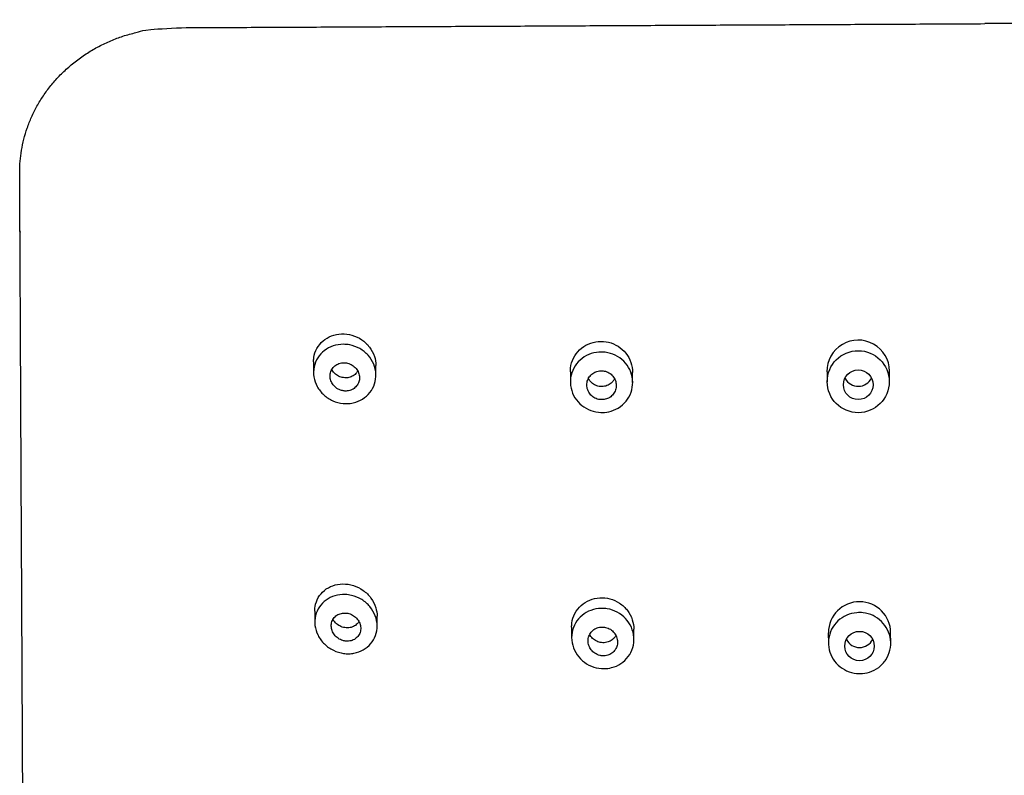
# Model space of a CAD drawing. Units: millimetres. Extents: x 0 to 594, y 0 to 421.
# Drawn here: x 112 to 122, y 162 to 170 of the extents above; entities that cross this region are included whole.
import ezdxf

# ---------------------------------------------------------------- set-up
doc = ezdxf.new("R2010")
doc.units = ezdxf.units.MM
doc.layers.add('Default', color=7, linetype='Continuous')
doc.layers.add('REGADERA_MANUAL_', color=7, linetype='Continuous')

# ---------------------------------------------------------------- blocks, each defined once
blk = doc.blocks.new('SE3')
at = {"layer": 'REGADERA_MANUAL_', "color": 7, "linetype": 'Continuous'}
for p, q in [((114.573, 166.335), (114.574, 166.225)), ((115.209, 166.2), (115.208, 166.299)), ((117.19, 166.235), (117.19, 166.13)), ((117.825, 166.125), (117.825, 166.228)), ((119.806, 166.234), (119.807, 166.13)), ((120.442, 166.135), (120.441, 166.241)), ((114.586, 163.794), (114.586, 163.681)), ((115.221, 163.643), (115.221, 163.742)), ((117.203, 163.63), (117.203, 163.523)), ((117.838, 163.508), (117.838, 163.609)), ((119.819, 163.574), (119.82, 163.469)), ((120.455, 163.468), (120.454, 163.572))]:
    blk.add_line(p, q, dxfattribs=at)
for centre, radius in [((120.124, 166.133), 0.316), ((120.124, 166.102), 0.151), ((120.137, 163.438), 0.15)]:
    blk.add_circle(centre, radius, dxfattribs=at)
for centre, radius, start, end in [((120.124, 166.238), 0.319, 0.5478, 180.584), ((120.124, 166.237), 0.151, 207.6552, 334.0725), ((120.137, 163.573), 0.317, 0, 179.7322), ((120.137, 163.573), 0.317, 359.8806, 0), ((120.137, 163.573), 0.15, 206.9484, 333.4576)]:
    blk.add_arc(centre, radius, start, end, dxfattribs=at)
for points, weights, knots in [([(113.185, 143.552), (113.127, 143.562), (113.07, 143.571), (113.012, 143.58), (112.218, 143.706), (111.697, 144.277), (111.693, 145.025), (111.655, 152.77), (111.617, 160.515), (111.579, 168.26), (111.575, 169.124), (112.229, 169.737), (113.159, 169.742), (115.911, 169.755), (118.663, 169.769), (121.414, 169.783)], [1, 1, 1, 1, 0.844029628746, 0.844029628746, 1, 1, 1, 1, 0.804737854124, 0.804737854124, 1, 1, 1, 1], [0.4021426, 0.4021426, 0.4021426, 0.4021426, 0.4049143, 0.4049143, 0.4049143, 0.4372476, 0.4372476, 0.4372476, 0.8336471, 0.8336471, 0.8336471, 0.8692158, 0.8692158, 0.8692158, 1, 1, 1, 1]), ([(124.701, 137.373), (124.708, 137.636), (124.715, 137.898), (124.722, 138.16), (124.741, 138.872), (124.76, 139.582), (124.78, 140.284), (124.79, 140.631), (124.857, 140.978), (125.101, 141.617), (125.281, 141.918), (125.727, 142.432), (125.997, 142.652), (126.363, 142.861), (126.433, 142.898), (126.505, 142.932), (126.783, 143.065), (127.08, 143.158), (127.387, 143.21), (128.283, 143.361), (129.178, 143.513), (130.073, 143.664), (130.867, 143.798), (131.382, 144.373), (131.378, 145.122), (131.34, 152.867), (131.302, 160.612), (131.264, 168.357), (131.26, 169.22), (130.599, 169.828), (129.669, 169.823), (126.918, 169.81), (124.166, 169.796), (121.414, 169.783)], [1, 1, 1, 1, 0.997700605083, 0.997700605083, 1, 1, 1, 1, 1, 1, 1, 1, 1, 1, 0.992784665754, 0.992784665754, 1, 1, 1, 1, 0.844029628746, 0.844029628746, 1, 1, 1, 1, 0.804737854124, 0.804737854124, 1, 1, 1, 1], [0.2468443, 0.2468443, 0.2468443, 0.2468443, 0.2593188, 0.2593188, 0.2593188, 0.2930978, 0.2930978, 0.2930978, 0.3097981, 0.3097981, 0.3265072, 0.3265072, 0.3430811, 0.3430811, 0.3469056, 0.3469056, 0.3469056, 0.3616668, 0.3616668, 0.3616668, 0.4049143, 0.4049143, 0.4049143, 0.4372476, 0.4372476, 0.4372476, 0.8336471, 0.8336471, 0.8336471, 0.8692158, 0.8692158, 0.8692158, 1, 1, 1, 1])]:
    blk.add_rational_spline(points, weights, degree=3, knots=knots, dxfattribs=at)
for points, knots in [([(114.573, 166.335), (114.573, 166.35), (114.574, 166.364), (114.576, 166.378), (114.581, 166.411), (114.592, 166.443), (114.608, 166.472), (114.624, 166.5), (114.645, 166.527), (114.67, 166.548), (114.695, 166.57), (114.725, 166.587), (114.757, 166.6), (114.789, 166.612), (114.823, 166.619), (114.858, 166.62), (114.894, 166.622), (114.93, 166.617), (114.965, 166.607), (115, 166.597), (115.034, 166.582), (115.064, 166.561), (115.094, 166.541), (115.121, 166.515), (115.143, 166.486), (115.165, 166.458), (115.182, 166.425), (115.193, 166.391), (115.203, 166.361), (115.208, 166.33), (115.208, 166.299)], [0.2513953, 0.2513953, 0.2513953, 0.2513953, 0.2738031, 0.2738031, 0.2738031, 0.3265293, 0.3265293, 0.3265293, 0.3788975, 0.3788975, 0.3788975, 0.4315116, 0.4315116, 0.4315116, 0.4847588, 0.4847588, 0.4847588, 0.5387362, 0.5387362, 0.5387362, 0.593295, 0.593295, 0.593295, 0.6481222, 0.6481222, 0.6481222, 0.7028191, 0.7028191, 0.7028191, 0.7512627, 0.7512627, 0.7512627, 0.7512627]), ([(114.912, 165.91), (114.899, 165.91), (114.886, 165.91), (114.874, 165.911), (114.838, 165.915), (114.802, 165.925), (114.77, 165.939), (114.736, 165.954), (114.705, 165.974), (114.678, 165.998), (114.651, 166.023), (114.628, 166.052), (114.611, 166.083), (114.594, 166.114), (114.582, 166.148), (114.577, 166.182), (114.572, 166.216), (114.573, 166.251), (114.579, 166.284), (114.586, 166.316), (114.599, 166.348), (114.616, 166.376), (114.634, 166.404), (114.657, 166.429), (114.683, 166.449), (114.71, 166.47), (114.74, 166.486), (114.773, 166.497), (114.805, 166.508), (114.841, 166.514), (114.876, 166.514), (114.898, 166.514), (114.92, 166.512), (114.942, 166.508), (114.977, 166.501), (115.012, 166.488), (115.044, 166.47), (115.076, 166.452), (115.105, 166.429), (115.129, 166.402), (115.153, 166.376), (115.172, 166.345), (115.186, 166.312), (115.199, 166.28), (115.207, 166.245), (115.209, 166.211), (115.21, 166.177), (115.205, 166.142), (115.195, 166.11), (115.185, 166.079), (115.168, 166.049), (115.148, 166.022), (115.127, 165.996), (115.101, 165.974), (115.073, 165.956), (115.044, 165.938), (115.012, 165.925), (114.978, 165.918), (114.957, 165.913), (114.934, 165.91), (114.912, 165.91)], [0, 0, 0, 0, 0.019103, 0.019103, 0.019103, 0.073183, 0.073183, 0.073183, 0.12802, 0.12802, 0.12802, 0.183064, 0.183064, 0.183064, 0.237639, 0.237639, 0.237639, 0.291344, 0.291344, 0.291344, 0.344264, 0.344264, 0.344264, 0.396838, 0.396838, 0.396838, 0.449583, 0.449583, 0.449583, 0.502864, 0.502864, 0.502864, 0.535849, 0.535849, 0.535849, 0.590557, 0.590557, 0.590557, 0.645274, 0.645274, 0.645274, 0.70002, 0.70002, 0.70002, 0.754403, 0.754403, 0.754403, 0.80812, 0.80812, 0.80812, 0.861117, 0.861117, 0.861117, 0.913659, 0.913659, 0.913659, 0.966255, 0.966255, 0.966255, 1, 1, 1, 1]), ([(117.19, 166.235), (117.19, 166.248), (117.191, 166.26), (117.192, 166.272), (117.196, 166.307), (117.206, 166.342), (117.222, 166.373), (117.238, 166.405), (117.26, 166.434), (117.285, 166.458), (117.311, 166.482), (117.341, 166.502), (117.373, 166.517), (117.405, 166.531), (117.44, 166.54), (117.475, 166.543), (117.51, 166.546), (117.546, 166.544), (117.58, 166.535), (117.615, 166.527), (117.648, 166.512), (117.677, 166.494), (117.707, 166.475), (117.734, 166.45), (117.756, 166.423), (117.778, 166.395), (117.796, 166.363), (117.807, 166.33), (117.819, 166.297), (117.825, 166.262), (117.825, 166.228)], [0.2506129, 0.2506129, 0.2506129, 0.2506129, 0.2695009, 0.2695009, 0.2695009, 0.3239926, 0.3239926, 0.3239926, 0.3780866, 0.3780866, 0.3780866, 0.4316498, 0.4316498, 0.4316498, 0.4847067, 0.4847067, 0.4847067, 0.5374604, 0.5374604, 0.5374604, 0.5902775, 0.5902775, 0.5902775, 0.643581, 0.643581, 0.643581, 0.6976331, 0.6976331, 0.6976331, 0.7506274, 0.7506274, 0.7506274, 0.7506274]), ([(117.516, 165.819), (117.511, 165.819), (117.506, 165.819), (117.502, 165.819), (117.467, 165.82), (117.431, 165.827), (117.399, 165.839), (117.366, 165.852), (117.334, 165.869), (117.307, 165.891), (117.279, 165.914), (117.255, 165.941), (117.237, 165.97), (117.218, 166), (117.205, 166.033), (117.197, 166.067), (117.19, 166.102), (117.188, 166.138), (117.193, 166.172), (117.198, 166.207), (117.209, 166.241), (117.226, 166.272), (117.242, 166.302), (117.264, 166.331), (117.29, 166.354), (117.316, 166.378), (117.347, 166.397), (117.379, 166.411), (117.411, 166.424), (117.446, 166.432), (117.482, 166.435), (117.503, 166.436), (117.525, 166.436), (117.546, 166.433), (117.581, 166.429), (117.616, 166.418), (117.648, 166.403), (117.68, 166.387), (117.709, 166.366), (117.734, 166.342), (117.759, 166.317), (117.78, 166.287), (117.795, 166.256), (117.81, 166.224), (117.82, 166.19), (117.824, 166.155), (117.827, 166.12), (117.825, 166.084), (117.816, 166.05), (117.808, 166.016), (117.793, 165.983), (117.773, 165.954), (117.754, 165.926), (117.728, 165.9), (117.7, 165.879), (117.672, 165.859), (117.64, 165.843), (117.606, 165.833), (117.577, 165.824), (117.546, 165.819), (117.516, 165.819)], [0, 0, 0, 0, 0.006953, 0.006953, 0.006953, 0.059741, 0.059741, 0.059741, 0.112907, 0.112907, 0.112907, 0.166661, 0.166661, 0.166661, 0.220941, 0.220941, 0.220941, 0.275485, 0.275485, 0.275485, 0.329959, 0.329959, 0.329959, 0.384081, 0.384081, 0.384081, 0.437703, 0.437703, 0.437703, 0.490846, 0.490846, 0.490846, 0.522879, 0.522879, 0.522879, 0.57634, 0.57634, 0.57634, 0.629668, 0.629668, 0.629668, 0.683404, 0.683404, 0.683404, 0.737765, 0.737765, 0.737765, 0.792468, 0.792468, 0.792468, 0.847026, 0.847026, 0.847026, 0.901014, 0.901014, 0.901014, 0.954305, 0.954305, 0.954305, 1, 1, 1, 1]), ([(114.892, 166.038), (114.909, 166.037), (114.926, 166.039), (114.942, 166.044), (114.958, 166.048), (114.973, 166.055), (114.986, 166.065), (114.999, 166.074), (115.01, 166.086), (115.019, 166.099), (115.028, 166.112), (115.034, 166.127), (115.038, 166.142), (115.041, 166.157), (115.042, 166.173), (115.04, 166.189), (115.039, 166.205), (115.034, 166.221), (115.027, 166.236), (115.02, 166.251), (115.01, 166.265), (114.998, 166.277), (114.986, 166.289), (114.972, 166.299), (114.957, 166.307), (114.942, 166.315), (114.925, 166.321), (114.908, 166.324), (114.891, 166.326), (114.873, 166.326), (114.857, 166.324), (114.84, 166.321), (114.824, 166.315), (114.81, 166.307), (114.796, 166.299), (114.783, 166.289), (114.773, 166.277), (114.763, 166.265), (114.754, 166.251), (114.749, 166.236), (114.744, 166.221), (114.741, 166.206), (114.742, 166.19), (114.742, 166.174), (114.745, 166.158), (114.75, 166.143), (114.756, 166.127), (114.764, 166.113), (114.774, 166.1), (114.785, 166.086), (114.798, 166.075), (114.812, 166.065), (114.826, 166.056), (114.842, 166.048), (114.859, 166.044), (114.87, 166.041), (114.881, 166.039), (114.892, 166.038)], [0, 0, 0, 0, 0.053867, 0.053867, 0.053867, 0.107781, 0.107781, 0.107781, 0.161002, 0.161002, 0.161002, 0.213542, 0.213542, 0.213542, 0.265957, 0.265957, 0.265957, 0.318798, 0.318798, 0.318798, 0.372397, 0.372397, 0.372397, 0.426766, 0.426766, 0.426766, 0.481622, 0.481622, 0.481622, 0.536498, 0.536498, 0.536498, 0.590916, 0.590916, 0.590916, 0.644572, 0.644572, 0.644572, 0.697464, 0.697464, 0.697464, 0.749913, 0.749913, 0.749913, 0.802448, 0.802448, 0.802448, 0.855598, 0.855598, 0.855598, 0.909657, 0.909657, 0.909657, 0.964509, 0.964509, 0.964509, 1, 1, 1, 1]), ([(114.891, 166.173), (114.874, 166.174), (114.857, 166.177), (114.841, 166.184), (114.825, 166.19), (114.81, 166.199), (114.796, 166.211), (114.783, 166.222), (114.772, 166.235), (114.763, 166.25), (114.762, 166.251), (114.761, 166.253), (114.76, 166.255)], [0, 0, 0, 0, 0.0550134, 0.0550134, 0.0550134, 0.1100139, 0.1100139, 0.1100139, 0.1651595, 0.1651595, 0.1651595, 0.1717808, 0.1717808, 0.1717808, 0.1717808]), ([(115.024, 166.242), (115.019, 166.233), (115.012, 166.224), (115.005, 166.216), (114.995, 166.205), (114.982, 166.195), (114.968, 166.188), (114.953, 166.181), (114.938, 166.176), (114.922, 166.174), (114.912, 166.172), (114.902, 166.172), (114.891, 166.173)], [0.8280157, 0.8280157, 0.8280157, 0.8280157, 0.8627872, 0.8627872, 0.8627872, 0.9151522, 0.9151522, 0.9151522, 0.9678698, 0.9678698, 0.9678698, 1, 1, 1, 1]), ([(117.509, 165.95), (117.525, 165.949), (117.542, 165.952), (117.558, 165.957), (117.573, 165.962), (117.588, 165.97), (117.601, 165.98), (117.614, 165.99), (117.626, 166.002), (117.634, 166.016), (117.643, 166.029), (117.65, 166.045), (117.654, 166.06), (117.658, 166.077), (117.659, 166.093), (117.657, 166.11), (117.655, 166.126), (117.651, 166.143), (117.644, 166.158), (117.636, 166.174), (117.626, 166.188), (117.614, 166.2), (117.602, 166.212), (117.588, 166.222), (117.572, 166.23), (117.557, 166.237), (117.54, 166.242), (117.524, 166.244), (117.507, 166.246), (117.49, 166.245), (117.474, 166.241), (117.457, 166.238), (117.442, 166.232), (117.428, 166.223), (117.414, 166.215), (117.401, 166.204), (117.391, 166.191), (117.38, 166.178), (117.372, 166.164), (117.367, 166.149), (117.361, 166.133), (117.358, 166.116), (117.358, 166.1), (117.358, 166.083), (117.361, 166.067), (117.367, 166.051), (117.372, 166.035), (117.381, 166.02), (117.391, 166.007), (117.402, 165.993), (117.415, 165.982), (117.43, 165.973), (117.444, 165.964), (117.46, 165.957), (117.477, 165.953), (117.487, 165.951), (117.498, 165.95), (117.509, 165.95)], [0, 0, 0, 0, 0.052709, 0.052709, 0.052709, 0.10542, 0.10542, 0.10542, 0.158135, 0.158135, 0.158135, 0.211288, 0.211288, 0.211288, 0.265145, 0.265145, 0.265145, 0.319649, 0.319649, 0.319649, 0.374432, 0.374432, 0.374432, 0.428986, 0.428986, 0.428986, 0.482925, 0.482925, 0.482925, 0.536178, 0.536178, 0.536178, 0.588987, 0.588987, 0.588987, 0.641752, 0.641752, 0.641752, 0.694853, 0.694853, 0.694853, 0.748516, 0.748516, 0.748516, 0.802757, 0.802757, 0.802757, 0.857371, 0.857371, 0.857371, 0.911993, 0.911993, 0.911993, 0.966226, 0.966226, 0.966226, 1, 1, 1, 1]), ([(117.508, 166.083), (117.491, 166.083), (117.474, 166.086), (117.459, 166.092), (117.443, 166.098), (117.428, 166.106), (117.415, 166.116), (117.402, 166.127), (117.39, 166.139), (117.381, 166.154), (117.379, 166.157), (117.377, 166.161), (117.375, 166.165)], [0, 0, 0, 0, 0.0533051, 0.0533051, 0.0533051, 0.1065783, 0.1065783, 0.1065783, 0.1603259, 0.1603259, 0.1603259, 0.1740115, 0.1740115, 0.1740115, 0.1740115]), ([(117.642, 166.163), (117.636, 166.153), (117.63, 166.143), (117.623, 166.135), (117.612, 166.122), (117.599, 166.111), (117.585, 166.103), (117.571, 166.095), (117.555, 166.089), (117.538, 166.086), (117.528, 166.084), (117.518, 166.083), (117.508, 166.083)], [0.8252927, 0.8252927, 0.8252927, 0.8252927, 0.8614606, 0.8614606, 0.8614606, 0.9151365, 0.9151365, 0.9151365, 0.9681243, 0.9681243, 0.9681243, 1, 1, 1, 1]), ([(114.586, 163.794), (114.586, 163.81), (114.587, 163.825), (114.589, 163.841), (114.595, 163.873), (114.606, 163.904), (114.622, 163.932), (114.638, 163.96), (114.659, 163.984), (114.684, 164.005), (114.709, 164.026), (114.738, 164.042), (114.769, 164.053), (114.801, 164.065), (114.836, 164.071), (114.871, 164.071), (114.907, 164.072), (114.944, 164.066), (114.979, 164.055), (115.014, 164.044), (115.048, 164.027), (115.079, 164.005), (115.109, 163.984), (115.136, 163.957), (115.158, 163.927), (115.18, 163.897), (115.197, 163.864), (115.207, 163.829), (115.216, 163.801), (115.221, 163.771), (115.221, 163.742)], [0.2517672, 0.2517672, 0.2517672, 0.2517672, 0.276383, 0.276383, 0.276383, 0.3279846, 0.3279846, 0.3279846, 0.3793541, 0.3793541, 0.3793541, 0.4314887, 0.4314887, 0.4314887, 0.4849378, 0.4849378, 0.4849378, 0.5397049, 0.5397049, 0.5397049, 0.5953275, 0.5953275, 0.5953275, 0.651064, 0.651064, 0.651064, 0.7061296, 0.7061296, 0.7061296, 0.7516317, 0.7516317, 0.7516317, 0.7516317]), ([(114.931, 163.36), (114.914, 163.359), (114.897, 163.36), (114.88, 163.363), (114.844, 163.368), (114.808, 163.379), (114.775, 163.395), (114.742, 163.411), (114.71, 163.433), (114.684, 163.459), (114.657, 163.485), (114.635, 163.515), (114.619, 163.548), (114.603, 163.579), (114.592, 163.614), (114.588, 163.648), (114.584, 163.682), (114.586, 163.716), (114.594, 163.748), (114.602, 163.78), (114.615, 163.81), (114.633, 163.837), (114.651, 163.863), (114.675, 163.887), (114.701, 163.906), (114.728, 163.925), (114.759, 163.94), (114.791, 163.95), (114.824, 163.96), (114.859, 163.964), (114.895, 163.963), (114.917, 163.962), (114.939, 163.959), (114.961, 163.954), (114.997, 163.946), (115.032, 163.931), (115.064, 163.912), (115.095, 163.893), (115.124, 163.868), (115.147, 163.84), (115.171, 163.812), (115.19, 163.78), (115.202, 163.746), (115.215, 163.713), (115.221, 163.678), (115.221, 163.644), (115.222, 163.611), (115.216, 163.577), (115.204, 163.546), (115.193, 163.515), (115.176, 163.486), (115.155, 163.462), (115.134, 163.437), (115.108, 163.416), (115.08, 163.4), (115.051, 163.383), (115.019, 163.371), (114.985, 163.365), (114.968, 163.362), (114.95, 163.36), (114.931, 163.36)], [0, 0, 0, 0, 0.025776, 0.025776, 0.025776, 0.080779, 0.080779, 0.080779, 0.136704, 0.136704, 0.136704, 0.192479, 0.192479, 0.192479, 0.247057, 0.247057, 0.247057, 0.300068, 0.300068, 0.300068, 0.351976, 0.351976, 0.351976, 0.403685, 0.403685, 0.403685, 0.456045, 0.456045, 0.456045, 0.509555, 0.509555, 0.509555, 0.543121, 0.543121, 0.543121, 0.598546, 0.598546, 0.598546, 0.65408, 0.65408, 0.65408, 0.709349, 0.709349, 0.709349, 0.76361, 0.76361, 0.76361, 0.816602, 0.816602, 0.816602, 0.868594, 0.868594, 0.868594, 0.920297, 0.920297, 0.920297, 0.972584, 0.972584, 0.972584, 1, 1, 1, 1]), ([(117.203, 163.631), (117.203, 163.644), (117.204, 163.658), (117.205, 163.672), (117.21, 163.706), (117.221, 163.74), (117.237, 163.771), (117.253, 163.801), (117.275, 163.829), (117.3, 163.852), (117.326, 163.875), (117.356, 163.894), (117.387, 163.907), (117.419, 163.92), (117.454, 163.928), (117.489, 163.93), (117.524, 163.932), (117.56, 163.928), (117.594, 163.919), (117.628, 163.91), (117.662, 163.895), (117.691, 163.875), (117.722, 163.855), (117.749, 163.83), (117.771, 163.802), (117.793, 163.773), (117.81, 163.74), (117.821, 163.707), (117.832, 163.675), (117.838, 163.642), (117.838, 163.609)], [0.2513828, 0.2513828, 0.2513828, 0.2513828, 0.2725416, 0.2725416, 0.2725416, 0.3265445, 0.3265445, 0.3265445, 0.3798069, 0.3798069, 0.3798069, 0.4325679, 0.4325679, 0.4325679, 0.4852028, 0.4852028, 0.4852028, 0.5380857, 0.5380857, 0.5380857, 0.5916088, 0.5916088, 0.5916088, 0.6457962, 0.6457962, 0.6457962, 0.7004428, 0.7004428, 0.7004428, 0.7512568, 0.7512568, 0.7512568, 0.7512568]), ([(114.905, 163.488), (114.922, 163.487), (114.939, 163.488), (114.955, 163.492), (114.971, 163.496), (114.986, 163.503), (114.999, 163.513), (115.012, 163.522), (115.024, 163.533), (115.032, 163.546), (115.041, 163.559), (115.047, 163.574), (115.051, 163.589), (115.054, 163.604), (115.055, 163.62), (115.053, 163.636), (115.051, 163.651), (115.046, 163.667), (115.039, 163.682), (115.032, 163.696), (115.022, 163.71), (115.011, 163.723), (114.999, 163.735), (114.985, 163.746), (114.97, 163.754), (114.955, 163.763), (114.938, 163.769), (114.921, 163.772), (114.904, 163.775), (114.886, 163.776), (114.869, 163.773), (114.852, 163.771), (114.836, 163.766), (114.822, 163.758), (114.807, 163.75), (114.795, 163.74), (114.784, 163.728), (114.774, 163.716), (114.766, 163.702), (114.761, 163.687), (114.756, 163.673), (114.754, 163.657), (114.754, 163.641), (114.754, 163.626), (114.757, 163.61), (114.763, 163.595), (114.768, 163.58), (114.777, 163.565), (114.787, 163.552), (114.797, 163.539), (114.81, 163.527), (114.824, 163.517), (114.838, 163.507), (114.854, 163.499), (114.871, 163.494), (114.882, 163.491), (114.893, 163.489), (114.905, 163.488)], [0, 0, 0, 0, 0.054647, 0.054647, 0.054647, 0.109373, 0.109373, 0.109373, 0.162913, 0.162913, 0.162913, 0.215033, 0.215033, 0.215033, 0.266523, 0.266523, 0.266523, 0.318345, 0.318345, 0.318345, 0.371242, 0.371242, 0.371242, 0.425517, 0.425517, 0.425517, 0.480944, 0.480944, 0.480944, 0.536835, 0.536835, 0.536835, 0.592272, 0.592272, 0.592272, 0.646493, 0.646493, 0.646493, 0.699247, 0.699247, 0.699247, 0.750932, 0.750932, 0.750932, 0.802418, 0.802418, 0.802418, 0.854673, 0.854673, 0.854673, 0.908373, 0.908373, 0.908373, 0.963595, 0.963595, 0.963595, 1, 1, 1, 1]), ([(117.536, 163.208), (117.526, 163.208), (117.516, 163.208), (117.507, 163.209), (117.472, 163.211), (117.436, 163.219), (117.404, 163.233), (117.371, 163.247), (117.34, 163.266), (117.313, 163.289), (117.286, 163.313), (117.262, 163.341), (117.245, 163.372), (117.227, 163.403), (117.214, 163.437), (117.208, 163.472), (117.202, 163.506), (117.202, 163.542), (117.208, 163.576), (117.214, 163.61), (117.226, 163.643), (117.244, 163.673), (117.261, 163.702), (117.284, 163.729), (117.31, 163.751), (117.337, 163.773), (117.367, 163.79), (117.4, 163.802), (117.432, 163.814), (117.467, 163.821), (117.502, 163.822), (117.524, 163.823), (117.545, 163.821), (117.566, 163.818), (117.602, 163.812), (117.637, 163.8), (117.668, 163.783), (117.7, 163.766), (117.729, 163.744), (117.753, 163.718), (117.778, 163.692), (117.798, 163.661), (117.812, 163.629), (117.826, 163.597), (117.835, 163.561), (117.838, 163.526), (117.84, 163.491), (117.836, 163.456), (117.826, 163.422), (117.816, 163.389), (117.801, 163.357), (117.78, 163.33), (117.759, 163.302), (117.734, 163.278), (117.705, 163.259), (117.676, 163.24), (117.644, 163.226), (117.61, 163.218), (117.586, 163.211), (117.561, 163.208), (117.536, 163.208)], [0, 0, 0, 0, 0.014415, 0.014415, 0.014415, 0.067431, 0.067431, 0.067431, 0.121238, 0.121238, 0.121238, 0.175772, 0.175772, 0.175772, 0.230627, 0.230627, 0.230627, 0.285274, 0.285274, 0.285274, 0.33933, 0.33933, 0.33933, 0.392711, 0.392711, 0.392711, 0.445608, 0.445608, 0.445608, 0.49836, 0.49836, 0.49836, 0.530122, 0.530122, 0.530122, 0.584296, 0.584296, 0.584296, 0.638349, 0.638349, 0.638349, 0.692819, 0.692819, 0.692819, 0.74761, 0.74761, 0.74761, 0.802263, 0.802263, 0.802263, 0.856306, 0.856306, 0.856306, 0.909536, 0.909536, 0.909536, 0.962163, 0.962163, 0.962163, 1, 1, 1, 1]), ([(120.142, 163.157), (120.139, 163.157), (120.136, 163.157), (120.133, 163.157), (120.098, 163.158), (120.063, 163.164), (120.03, 163.176), (119.997, 163.188), (119.966, 163.205), (119.939, 163.227), (119.911, 163.249), (119.887, 163.275), (119.869, 163.304), (119.85, 163.334), (119.836, 163.367), (119.828, 163.401), (119.82, 163.436), (119.818, 163.472), (119.822, 163.507), (119.826, 163.542), (119.837, 163.577), (119.853, 163.609), (119.869, 163.64), (119.891, 163.669), (119.917, 163.694), (119.943, 163.718), (119.973, 163.738), (120.006, 163.752), (120.038, 163.766), (120.073, 163.775), (120.109, 163.778), (120.13, 163.78), (120.152, 163.78), (120.173, 163.777), (120.208, 163.773), (120.243, 163.763), (120.275, 163.748), (120.306, 163.733), (120.336, 163.713), (120.361, 163.688), (120.386, 163.664), (120.407, 163.635), (120.422, 163.604), (120.438, 163.573), (120.448, 163.538), (120.453, 163.503), (120.457, 163.468), (120.455, 163.432), (120.447, 163.397), (120.439, 163.363), (120.424, 163.329), (120.405, 163.299), (120.385, 163.269), (120.36, 163.243), (120.332, 163.221), (120.303, 163.2), (120.271, 163.183), (120.237, 163.172), (120.207, 163.163), (120.174, 163.157), (120.142, 163.157)], [0, 0, 0, 0, 0.004478, 0.004478, 0.004478, 0.056905, 0.056905, 0.056905, 0.109521, 0.109521, 0.109521, 0.162794, 0.162794, 0.162794, 0.216883, 0.216883, 0.216883, 0.271591, 0.271591, 0.271591, 0.326485, 0.326485, 0.326485, 0.381083, 0.381083, 0.381083, 0.435028, 0.435028, 0.435028, 0.488231, 0.488231, 0.488231, 0.520174, 0.520174, 0.520174, 0.573257, 0.573257, 0.573257, 0.626194, 0.626194, 0.626194, 0.679548, 0.679548, 0.679548, 0.733711, 0.733711, 0.733711, 0.788534, 0.788534, 0.788534, 0.843532, 0.843532, 0.843532, 0.89808, 0.89808, 0.89808, 0.95176, 0.95176, 0.95176, 1, 1, 1, 1]), ([(114.904, 163.624), (114.887, 163.625), (114.869, 163.63), (114.853, 163.637), (114.837, 163.644), (114.821, 163.653), (114.808, 163.665), (114.795, 163.677), (114.783, 163.691), (114.774, 163.706), (114.774, 163.707), (114.773, 163.707), (114.773, 163.708)], [0, 0, 0, 0, 0.0561269, 0.0561269, 0.0561269, 0.1122556, 0.1122556, 0.1122556, 0.1682638, 0.1682638, 0.1682638, 0.1708379, 0.1708379, 0.1708379, 0.1708379]), ([(115.036, 163.688), (115.03, 163.679), (115.024, 163.671), (115.017, 163.664), (115.006, 163.653), (114.994, 163.644), (114.98, 163.637), (114.966, 163.63), (114.95, 163.626), (114.934, 163.624), (114.924, 163.623), (114.914, 163.623), (114.904, 163.624)], [0.8292042, 0.8292042, 0.8292042, 0.8292042, 0.8636144, 0.8636144, 0.8636144, 0.9152094, 0.9152094, 0.9152094, 0.9678114, 0.9678114, 0.9678114, 1, 1, 1, 1]), ([(117.522, 163.338), (117.538, 163.337), (117.555, 163.34), (117.571, 163.344), (117.586, 163.349), (117.601, 163.357), (117.614, 163.366), (117.627, 163.376), (117.639, 163.388), (117.647, 163.401), (117.656, 163.415), (117.663, 163.43), (117.667, 163.445), (117.671, 163.461), (117.672, 163.477), (117.67, 163.494), (117.668, 163.51), (117.664, 163.527), (117.657, 163.542), (117.65, 163.557), (117.64, 163.572), (117.628, 163.584), (117.616, 163.596), (117.602, 163.607), (117.586, 163.615), (117.571, 163.623), (117.554, 163.628), (117.537, 163.63), (117.521, 163.633), (117.503, 163.633), (117.487, 163.629), (117.47, 163.626), (117.454, 163.62), (117.44, 163.612), (117.426, 163.604), (117.414, 163.593), (117.403, 163.581), (117.393, 163.568), (117.385, 163.554), (117.379, 163.539), (117.374, 163.524), (117.371, 163.508), (117.371, 163.492), (117.371, 163.475), (117.374, 163.459), (117.379, 163.443), (117.385, 163.427), (117.393, 163.412), (117.403, 163.399), (117.414, 163.385), (117.427, 163.373), (117.441, 163.364), (117.456, 163.354), (117.472, 163.347), (117.489, 163.343), (117.499, 163.34), (117.511, 163.338), (117.522, 163.338)], [0, 0, 0, 0, 0.052822, 0.052822, 0.052822, 0.105671, 0.105671, 0.105671, 0.158155, 0.158155, 0.158155, 0.210672, 0.210672, 0.210672, 0.263757, 0.263757, 0.263757, 0.317672, 0.317672, 0.317672, 0.372304, 0.372304, 0.372304, 0.427226, 0.427226, 0.427226, 0.481902, 0.481902, 0.481902, 0.535933, 0.535933, 0.535933, 0.589211, 0.589211, 0.589211, 0.641936, 0.641936, 0.641936, 0.69451, 0.69451, 0.69451, 0.747388, 0.747388, 0.747388, 0.800921, 0.800921, 0.800921, 0.855218, 0.855218, 0.855218, 0.910069, 0.910069, 0.910069, 0.964984, 0.964984, 0.964984, 1, 1, 1, 1]), ([(117.521, 163.472), (117.504, 163.473), (117.487, 163.476), (117.471, 163.482), (117.455, 163.488), (117.44, 163.497), (117.427, 163.508), (117.414, 163.519), (117.402, 163.532), (117.393, 163.546), (117.391, 163.549), (117.39, 163.552), (117.388, 163.555)], [0, 0, 0, 0, 0.0540444, 0.0540444, 0.0540444, 0.1080491, 0.1080491, 0.1080491, 0.1626297, 0.1626297, 0.1626297, 0.1739947, 0.1739947, 0.1739947, 0.1739947]), ([(117.654, 163.547), (117.649, 163.537), (117.642, 163.528), (117.635, 163.52), (117.624, 163.508), (117.611, 163.497), (117.597, 163.489), (117.582, 163.482), (117.567, 163.476), (117.55, 163.474), (117.541, 163.472), (117.531, 163.472), (117.521, 163.472)], [0.8264936, 0.8264936, 0.8264936, 0.8264936, 0.8634278, 0.8634278, 0.8634278, 0.9162903, 0.9162903, 0.9162903, 0.9687262, 0.9687262, 0.9687262, 1, 1, 1, 1])]:
    blk.add_open_spline(points, degree=3, knots=knots, dxfattribs=at)

msp = doc.modelspace()

# ---------------------------------------------------------------- block references
at = {"layer": 'Default'}
msp.add_blockref('SE3', (0, 0), dxfattribs=at)

doc.saveas('drawing.dxf')
